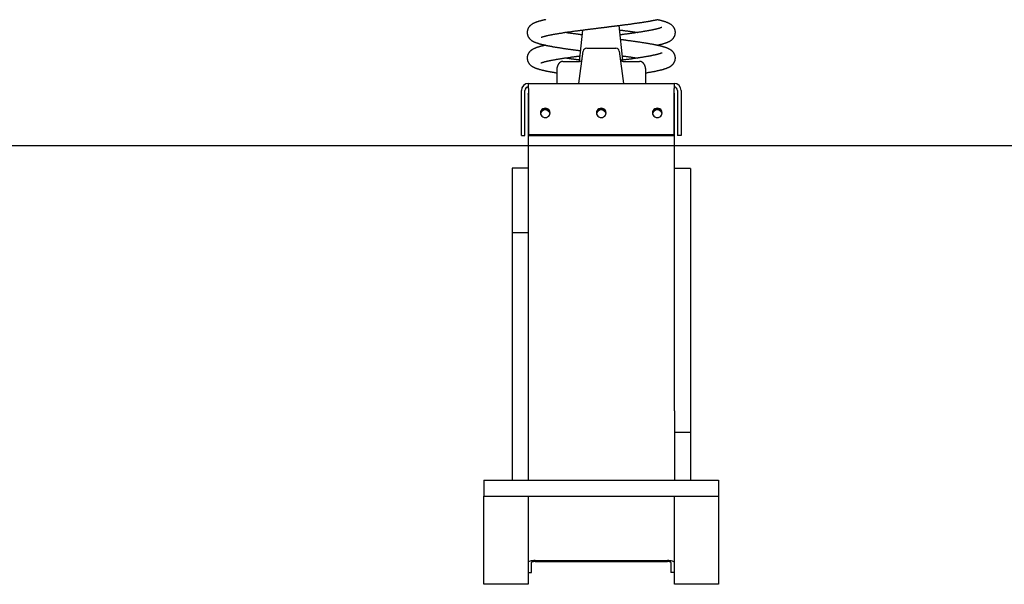
# Model space of a CAD drawing. Extents: x -4412 to 1775, y -331 to 1031.
# Drawn here: x -457 to 659, y -329 to 311 of the extents above; entities that cross this region are included whole.
import ezdxf

# ---------------------------------------------------------------- set-up
doc = ezdxf.new("R2010")
doc.units = 0

msp = doc.modelspace()

# ---------------------------------------------------------------- linework, layer by layer
at = {"color": 7, "linetype": 'Continuous'}
for p, q in [((226.4, 265.6), (222.2, 304.9)), ((177.1, 264.1), (180.8, 299.7)), ((185.3, 279.1), (218.3, 279.1)), ((176.2, 239.1), (181.3, 275.7)), ((227.4, 239.1), (222.3, 275.7)), ((158.4, 264.1), (177.1, 264.1)), ((226.5, 264.1), (245.1, 264.1)), ((151.3, 254.1), (151.3, 239.9)), ((252.2, 239.9), (252.2, 254.1)), ((119.3, 239.1), (185.8, 239.1)), ((119.3, 233.2), (119.3, 239.1)), ((185.8, 239.1), (217.8, 239.1)), ((217.8, 239.1), (284.3, 239.1)), ((284.3, 239.1), (284.3, 233.2)), ((111.3, 180.1), (111.3, 231.1)), ((115.3, 180.1), (115.3, 231.1)), ((118.8, 227.1), (118.8, 142.9)), ((119.3, 233.2), (119.3, 181.2)), ((284.3, 181.2), (284.3, 233.2)), ((284.8, -132.2), (284.8, 227.1)), ((288.3, 231.1), (288.3, 180.1)), ((292.3, 231.1), (292.3, 180.1)), ((111.3, 180.1), (115.3, 180.1)), ((119.3, 181.2), (284.3, 181.2)), ((119.3, 181.2), (119.3, 180.1)), ((119.3, 180.1), (284.3, 180.1)), ((284.3, 181.2), (284.3, 180.1)), ((292.3, 180.1), (288.3, 180.1)), ((118.8, 142.9), (100.8, 142.9)), ((100.8, 142.9), (100.8, 69.6)), ((118.8, 142.9), (118.8, 69.6)), ((302.8, 142.8), (284.8, 142.8)), ((302.8, 142.8), (302.8, -156.8)), ((118.8, 69.6), (100.8, 69.6)), ((100.8, 69.6), (100.8, -211)), ((118.8, 69.6), (118.8, 53.6)), ((118.8, 53.6), (118.8, -211)), ((284.8, -132.2), (284.8, -156.8)), ((302.8, -156.8), (284.8, -156.8)), ((284.8, -156.8), (284.8, -211)), ((302.8, -156.8), (302.8, -211)), ((68.8, -211), (334.8, -211)), ((68.8, -211), (68.8, -229)), ((334.8, -211), (334.8, -229)), ((68.8, -229), (334.8, -229)), ((68.8, -229), (118.8, -229)), ((68.8, -329), (68.8, -229)), ((118.8, -229), (118.8, -329)), ((284.8, -329), (284.8, -229)), ((284.8, -229), (334.8, -229)), ((334.8, -229), (334.8, -329)), ((122.8, -315.5), (122.8, -304.1)), ((126.8, -302), (276.8, -302)), ((126.8, -303.1), (276.8, -303.1)), ((280.8, -304.1), (280.8, -315.5)), ((118.8, -315.5), (122.8, -315.5)), ((284.8, -315.5), (280.8, -315.5)), ((118.8, -329), (68.8, -329)), ((334.8, -329), (284.8, -329))]:
    msp.add_line(p, q, dxfattribs=at)
msp.add_line((-4411.6, 168.8), (1774.7, 168.8))
for points in [[(139.1, 311.5), (138.4, 311.4), (137.8, 311.2), (137.2, 311.1), (136.7, 311), (136.1, 310.8), (135.6, 310.7), (135.1, 310.6), (134.6, 310.5), (134.1, 310.3), (133.7, 310.2), (133.2, 310.1), (132.8, 310), (132.4, 309.9), (132, 309.8), (131.6, 309.7), (131.2, 309.6), (130.9, 309.5), (130.5, 309.4), (130.2, 309.2), (129.8, 309.1), (129.5, 309), (129.1, 308.9), (128.8, 308.8), (128.5, 308.7), (128.1, 308.6), (127.8, 308.4), (127.5, 308.3), (127.1, 308.2), (126.8, 308.1), (126.5, 307.9), (126.2, 307.8), (125.9, 307.6), (125.6, 307.5), (125.3, 307.4), (125, 307.2), (124.7, 307.1), (124.4, 306.9), (124.1, 306.8), (123.9, 306.6), (123.6, 306.4), (123.3, 306.3), (123.1, 306.1), (122.9, 306), (122.6, 305.8), (122.4, 305.6), (122.2, 305.5), (122, 305.3), (121.8, 305.2), (121.6, 305), (121.5, 304.8), (121.3, 304.7), (121.1, 304.5), (121, 304.4), (120.8, 304.2), (120.7, 304.1), (120.5, 303.9), (120.4, 303.8), (120.3, 303.7), (120.2, 303.5), (120.1, 303.4), (120, 303.2), (119.8, 303.1), (119.7, 302.9), (119.6, 302.8), (119.5, 302.7), (119.5, 302.5), (119.4, 302.4), (119.3, 302.2), (119.2, 302.1), (119.1, 301.9), (119, 301.7), (118.9, 301.6), (118.8, 301.4), (118.7, 301.2), (118.7, 301.1), (118.6, 300.9), (118.5, 300.7), (118.4, 300.5), (118.4, 300.3), (118.3, 300.1), (118.2, 299.9), (118.2, 299.7), (118.1, 299.5), (118.1, 299.3), (118, 299.1), (118, 298.9), (117.9, 298.6), (117.9, 298.4), (117.9, 298.2), (117.8, 298), (117.8, 297.7), (117.8, 297.5), (117.8, 297.2), (117.8, 297), (117.8, 296.8), (117.8, 296.5), (117.8, 296.3), (117.8, 296), (117.9, 295.8), (117.9, 295.5), (117.9, 295.3), (118, 295), (118, 294.8), (118.1, 294.6), (118.1, 294.3), (118.2, 294.1), (118.3, 293.8), (118.4, 293.6), (118.4, 293.4), (118.5, 293.1), (118.6, 292.9), (118.7, 292.6), (118.8, 292.4), (119, 292.2), (119.1, 292), (119.2, 291.7), (119.3, 291.5), (119.5, 291.3), (119.6, 291.1), (119.7, 290.9), (119.9, 290.7), (120, 290.5), (120.2, 290.3), (120.4, 290.1), (120.5, 289.9), (120.7, 289.8), (120.8, 289.6), (121, 289.4), (121.2, 289.2), (121.4, 289.1), (121.5, 288.9), (121.7, 288.8), (121.9, 288.6), (122.1, 288.5), (122.2, 288.3), (122.4, 288.2), (122.6, 288.1), (122.8, 287.9), (123, 287.8), (123.2, 287.6), (123.4, 287.5), (123.7, 287.4), (123.9, 287.2), (124.1, 287.1), (124.4, 286.9), (124.7, 286.8), (124.9, 286.6), (125.2, 286.5), (125.5, 286.4), (125.8, 286.2), (126.1, 286.1), (126.4, 285.9), (126.7, 285.8), (127.1, 285.7), (127.4, 285.5), (127.8, 285.4), (128.2, 285.3), (128.6, 285.1), (129, 285), (129.4, 284.8), (129.8, 284.7), (130.2, 284.6), (130.7, 284.4), (131.1, 284.3), (131.5, 284.2), (132, 284.1), (132.4, 283.9), (132.9, 283.8), (133.3, 283.7), (133.7, 283.6), (134.2, 283.5), (134.6, 283.4), (135.1, 283.3), (135.5, 283.2), (135.9, 283.1), (136.4, 283), (136.8, 282.9), (137.2, 282.8), (137.6, 282.7), (138.1, 282.6), (138.5, 282.5), (138.9, 282.4), (139.3, 282.3), (139.7, 282.2), (140.1, 282.1), (140.5, 282.1), (140.9, 282), (141.3, 281.9), (141.7, 281.8), (142.2, 281.7), (142.6, 281.7), (143, 281.6), (143.4, 281.5), (143.9, 281.4), (144.3, 281.3), (144.7, 281.2), (145.2, 281.2), (145.6, 281.1), (146.1, 281), (146.5, 280.9), (147, 280.8), (147.5, 280.8), (147.9, 280.7), (148.4, 280.6), (148.9, 280.5), (149.4, 280.4), (149.9, 280.4), (150.4, 280.3), (150.9, 280.2), (151.4, 280.1), (152, 280), (152.5, 279.9), (153, 279.8), (153.6, 279.8), (154.1, 279.7), (154.7, 279.6), (155.3, 279.5), (155.9, 279.4), (156.5, 279.3), (157.1, 279.2), (157.7, 279.1), (158.3, 279), (158.9, 278.9), (159.6, 278.8), (160.2, 278.7), (160.9, 278.6), (161.6, 278.5), (162.3, 278.5), (163, 278.3), (163.7, 278.2), (164.4, 278.1), (165.2, 278), (165.9, 277.9), (166.6, 277.8), (167.3, 277.7), (168, 277.6), (168.8, 277.5), (169.5, 277.5), (170.1, 277.4), (170.8, 277.3), (171.5, 277.2), (172.2, 277.1), (172.8, 277), (173.5, 276.9), (174.1, 276.8), (174.7, 276.8), (175.3, 276.7), (175.9, 276.6), (176.6, 276.5), (177.1, 276.4), (177.7, 276.4), (178.3, 276.3)], [(133.6, 291.5), (133.6, 291.4), (133.6, 291.4), (133.6, 291.4), (133.6, 291.4), (133.6, 291.4), (133.6, 291.4), (133.6, 291.4), (133.6, 291.4), (133.6, 291.4), (133.7, 291.4), (133.7, 291.4), (133.8, 291.5), (133.8, 291.5), (133.9, 291.5), (134, 291.5), (134, 291.6), (134.1, 291.6), (134.2, 291.6), (134.4, 291.7), (134.5, 291.7), (134.6, 291.8), (134.7, 291.8), (134.9, 291.9), (135.1, 291.9), (135.2, 292), (135.4, 292), (135.6, 292.1), (135.8, 292.2), (136, 292.2), (136.2, 292.3), (136.5, 292.4), (136.7, 292.4), (137, 292.5), (137.3, 292.6), (137.5, 292.6), (137.8, 292.7), (138.1, 292.8), (138.4, 292.9), (138.8, 293), (139.1, 293.1), (139.5, 293.1), (139.8, 293.2), (140.2, 293.3), (140.6, 293.4), (141, 293.5), (141.4, 293.6), (141.9, 293.7), (142.3, 293.8), (142.8, 293.9), (143.3, 294), (143.8, 294.1), (144.3, 294.2), (144.8, 294.3), (145.3, 294.4), (145.9, 294.5), (146.4, 294.6), (146.9, 294.7), (147.5, 294.8), (148.1, 294.9), (148.7, 295), (149.2, 295.1), (149.8, 295.2), (150.5, 295.3), (151.1, 295.4), (151.7, 295.5), (152.4, 295.7), (153, 295.8), (153.7, 295.9), (154.4, 296), (155.1, 296.1), (155.9, 296.2), (156.6, 296.3), (157.4, 296.5), (158.1, 296.6), (158.9, 296.7), (159.7, 296.8), (160.5, 296.9), (161.4, 297.1), (162.2, 297.2), (163.1, 297.3), (164, 297.5), (164.9, 297.6), (165.8, 297.7), (166.7, 297.8), (167.6, 298), (168.5, 298.1), (169.4, 298.2), (170.3, 298.3), (171.2, 298.5), (172.2, 298.6), (173, 298.7), (173.9, 298.8), (174.8, 298.9), (175.7, 299.1), (176.6, 299.2), (177.4, 299.3), (178.3, 299.4), (179.1, 299.5), (179.9, 299.6), (180.8, 299.7), (181.6, 299.8), (182.4, 299.9), (183.2, 300), (184, 300.1), (184.7, 300.2), (185.5, 300.3), (186.3, 300.4), (187, 300.5), (187.8, 300.6), (188.5, 300.7), (189.2, 300.8), (190, 300.9), (190.7, 301), (191.4, 301.1), (192.1, 301.2), (192.8, 301.2), (193.5, 301.3), (194.3, 301.4), (195, 301.5), (195.6, 301.6), (196.3, 301.7), (197, 301.8), (197.7, 301.8), (198.3, 301.9), (199, 302), (199.6, 302.1), (200.3, 302.2), (200.9, 302.2), (201.5, 302.3), (202.1, 302.4), (202.7, 302.5), (203.3, 302.5), (203.8, 302.6), (204.4, 302.7), (204.9, 302.7), (205.5, 302.8), (206, 302.9), (206.6, 302.9), (207.1, 303), (207.6, 303.1), (208.1, 303.1), (208.6, 303.2), (209.2, 303.3), (209.7, 303.3), (210.2, 303.4), (210.7, 303.5), (211.2, 303.5), (211.8, 303.6), (212.3, 303.7), (212.8, 303.7), (213.4, 303.8), (213.9, 303.9), (214.5, 303.9), (215, 304), (215.6, 304.1), (216.2, 304.1), (216.7, 304.2), (217.3, 304.3), (217.9, 304.3), (218.5, 304.4), (219.1, 304.5), (219.7, 304.6), (220.3, 304.7), (220.9, 304.7), (221.6, 304.8), (222.2, 304.9), (222.9, 305), (223.5, 305.1), (224.2, 305.1), (224.8, 305.2), (225.5, 305.3), (226.2, 305.4), (226.9, 305.5), (227.6, 305.6), (228.2, 305.7), (229, 305.8), (229.7, 305.9), (230.4, 306), (231.1, 306), (231.8, 306.1), (232.6, 306.2), (233.3, 306.3), (234, 306.4), (234.8, 306.5), (235.5, 306.6), (236.2, 306.7), (237, 306.8), (237.7, 306.9), (238.4, 307), (239.2, 307.2), (239.9, 307.3), (240.7, 307.4), (241.4, 307.5), (242.1, 307.6), (242.9, 307.7), (243.6, 307.8), (244.3, 307.9), (245, 308), (245.7, 308.1), (246.4, 308.2), (247.1, 308.3), (247.8, 308.4), (248.5, 308.5), (249.2, 308.6), (249.9, 308.7), (250.5, 308.8), (251.2, 308.9), (251.8, 309), (252.4, 309.1), (253.1, 309.2), (253.7, 309.3), (254.3, 309.5), (254.9, 309.5), (255.5, 309.6), (256, 309.7), (256.6, 309.8), (257.1, 309.9), (257.6, 310), (258.1, 310.1), (258.6, 310.2), (259.1, 310.3), (259.6, 310.4), (260.1, 310.5), (260.6, 310.6), (261, 310.7), (261.5, 310.8), (262, 310.8), (262.4, 310.9), (262.9, 311), (263.4, 311.1), (263.8, 311.2), (264.3, 311.3), (264.8, 311.4), (265.2, 311.5)], [(270.3, 302.6), (270.3, 302.6), (270.3, 302.6), (270.3, 302.6), (270.3, 302.6), (270.3, 302.6), (270.3, 302.6), (270.3, 302.6), (270.3, 302.6), (270.3, 302.6), (270.2, 302.6), (270.2, 302.5), (270.1, 302.5), (270.1, 302.5), (270, 302.5), (270, 302.4), (269.9, 302.4), (269.8, 302.4), (269.7, 302.3), (269.6, 302.3), (269.5, 302.3), (269.4, 302.2), (269.2, 302.2), (269.1, 302.1), (268.9, 302.1), (268.7, 302), (268.6, 301.9), (268.4, 301.9), (268.1, 301.8), (267.9, 301.7), (267.7, 301.7), (267.5, 301.6), (267.2, 301.5), (267, 301.5), (266.7, 301.4), (266.4, 301.3), (266.2, 301.2), (265.9, 301.2), (265.6, 301.1), (265.3, 301), (265, 300.9), (264.7, 300.9), (264.4, 300.8), (264.1, 300.7), (263.8, 300.6), (263.4, 300.6), (263.1, 300.5), (262.8, 300.4), (262.4, 300.3), (262.1, 300.2), (261.7, 300.2), (261.4, 300.1), (261, 300), (260.7, 299.9), (260.3, 299.9), (259.9, 299.8), (259.5, 299.7), (259.1, 299.6), (258.6, 299.5), (258.2, 299.4), (257.8, 299.4), (257.3, 299.3), (256.8, 299.2), (256.3, 299.1), (255.8, 299), (255.3, 298.9), (254.8, 298.8), (254.3, 298.7), (253.7, 298.6), (253.1, 298.5), (252.5, 298.4), (251.9, 298.3), (251.3, 298.2), (250.7, 298.1), (250.1, 298), (249.4, 297.9), (248.7, 297.8), (248, 297.7), (247.4, 297.6), (246.6, 297.4), (245.9, 297.3), (245.2, 297.2), (244.5, 297.1), (243.7, 297), (243, 296.9), (242.2, 296.8), (241.4, 296.7), (240.6, 296.5), (239.8, 296.4), (239, 296.3), (238.2, 296.2), (237.4, 296.1), (236.7, 296), (235.9, 295.9), (235.1, 295.8), (234.3, 295.6), (233.5, 295.5), (232.8, 295.4), (232.1, 295.3), (231.4, 295.2), (230.7, 295.1), (230, 295.1), (229.3, 295), (228.7, 294.9), (228, 294.8), (227.4, 294.7), (226.8, 294.6), (226.2, 294.6), (225.6, 294.5), (225.1, 294.4), (224.5, 294.3), (223.9, 294.3), (223.4, 294.2)], [(264.8, 282.4), (265, 282.5), (265.2, 282.5), (265.4, 282.5), (265.6, 282.6), (265.8, 282.6), (266, 282.7), (266.3, 282.7), (266.5, 282.8), (266.8, 282.8), (267.1, 282.9), (267.4, 283), (267.7, 283.1), (268, 283.1), (268.3, 283.2), (268.7, 283.3), (269.1, 283.4), (269.5, 283.5), (269.9, 283.6), (270.3, 283.7), (270.7, 283.8), (271.2, 283.9), (271.6, 284.1), (272, 284.2), (272.5, 284.3), (272.9, 284.4), (273.4, 284.6), (273.8, 284.7), (274.2, 284.8), (274.6, 285), (275, 285.1), (275.4, 285.3), (275.8, 285.4), (276.2, 285.6), (276.6, 285.7), (276.9, 285.9), (277.3, 286), (277.6, 286.2), (278, 286.3), (278.3, 286.5), (278.7, 286.7), (279, 286.8), (279.3, 287), (279.6, 287.2), (279.9, 287.4), (280.2, 287.6), (280.5, 287.7), (280.8, 287.9), (281.1, 288.1), (281.3, 288.3), (281.6, 288.5), (281.8, 288.7), (282.1, 288.9), (282.3, 289.1), (282.5, 289.4), (282.7, 289.6), (283, 289.8), (283.2, 290), (283.3, 290.3), (283.5, 290.5), (283.7, 290.7), (283.9, 291), (284, 291.2), (284.2, 291.5), (284.3, 291.7), (284.5, 291.9), (284.6, 292.2), (284.7, 292.4), (284.8, 292.6), (285, 292.9), (285.1, 293.1), (285.1, 293.4), (285.2, 293.6), (285.3, 293.8), (285.4, 294.1), (285.4, 294.3), (285.5, 294.6), (285.6, 294.8), (285.6, 295), (285.7, 295.3), (285.7, 295.5), (285.7, 295.8), (285.7, 296), (285.8, 296.3), (285.8, 296.5), (285.8, 296.8), (285.8, 297), (285.8, 297.2), (285.8, 297.5), (285.8, 297.7), (285.7, 298), (285.7, 298.2), (285.7, 298.4), (285.6, 298.6), (285.6, 298.9), (285.6, 299.1), (285.5, 299.3), (285.5, 299.5), (285.4, 299.7), (285.3, 299.9), (285.3, 300.1), (285.2, 300.3), (285.1, 300.5), (285.1, 300.7), (285, 300.9), (284.9, 301.1), (284.8, 301.2), (284.8, 301.4), (284.7, 301.6), (284.6, 301.7), (284.5, 301.9), (284.4, 302.1), (284.3, 302.2), (284.2, 302.4), (284.1, 302.5), (284, 302.7), (283.9, 302.8), (283.8, 302.9), (283.7, 303.1), (283.6, 303.2), (283.5, 303.4), (283.4, 303.5), (283.3, 303.7), (283.2, 303.8), (283, 303.9), (282.9, 304.1), (282.8, 304.2), (282.6, 304.4), (282.5, 304.5), (282.3, 304.7), (282.1, 304.8), (282, 305), (281.8, 305.2), (281.6, 305.3), (281.4, 305.5), (281.2, 305.6), (280.9, 305.8), (280.7, 306), (280.5, 306.1), (280.2, 306.3), (280, 306.4), (279.7, 306.6), (279.5, 306.8), (279.2, 306.9), (278.9, 307.1), (278.6, 307.2), (278.3, 307.4), (278, 307.5), (277.7, 307.6), (277.4, 307.8), (277.1, 307.9), (276.8, 308.1), (276.4, 308.2), (276.1, 308.3), (275.8, 308.4), (275.5, 308.6), (275.1, 308.7), (274.8, 308.8), (274.5, 308.9), (274.1, 309), (273.8, 309.1), (273.4, 309.2), (273.1, 309.4), (272.7, 309.5), (272.4, 309.6), (272, 309.7), (271.7, 309.8), (271.3, 309.9), (270.9, 310), (270.6, 310.1), (270.2, 310.2), (269.8, 310.3), (269.5, 310.4), (269.1, 310.4), (268.7, 310.5), (268.3, 310.6), (268, 310.7), (267.6, 310.8), (267.2, 310.9), (266.8, 311), (266.4, 311.1), (266, 311.2), (265.6, 311.2), (265.1, 311.3), (264.7, 311.4)], [(180.2, 294.2), (179.8, 294.3), (179.3, 294.3), (178.9, 294.4), (178.4, 294.4), (177.9, 294.5), (177.5, 294.5), (177, 294.6), (176.5, 294.7), (176, 294.7), (175.5, 294.8), (174.9, 294.9), (174.4, 295), (173.8, 295), (173.3, 295.1), (172.7, 295.2), (172.1, 295.3), (171.5, 295.3), (170.9, 295.4), (170.3, 295.5), (169.7, 295.6), (169.1, 295.7), (168.5, 295.8), (167.9, 295.8), (167.3, 295.9), (166.8, 296), (166.3, 296.1), (165.7, 296.1), (165.2, 296.2), (164.7, 296.3), (164.3, 296.3), (163.8, 296.4), (163.4, 296.5), (163, 296.5), (162.6, 296.6), (162.2, 296.7), (161.8, 296.7), (161.5, 296.8), (161.1, 296.8), (160.8, 296.9), (160.4, 296.9)], [(222.8, 299.7), (223.1, 299.7), (223.3, 299.7), (223.6, 299.6), (223.9, 299.6), (224.2, 299.5), (224.6, 299.5), (224.9, 299.5), (225.3, 299.4), (225.7, 299.4), (226.2, 299.3), (226.6, 299.2), (227.1, 299.2), (227.7, 299.1), (228.2, 299), (228.8, 298.9), (229.4, 298.9), (230.1, 298.8), (230.7, 298.7), (231.4, 298.6), (232.1, 298.5), (232.8, 298.4), (233.4, 298.3), (234.1, 298.2), (234.8, 298.1), (235.4, 298), (236.1, 298), (236.7, 297.9), (237.3, 297.8), (237.9, 297.7), (238.4, 297.6), (239, 297.5), (239.5, 297.5), (240, 297.4), (240.5, 297.3), (240.9, 297.3), (241.4, 297.2), (241.9, 297.1), (242.3, 297.1), (242.7, 297), (243.2, 296.9)], [(138.8, 282.4), (138.6, 282.4), (138.4, 282.3), (138.2, 282.3), (138, 282.3), (137.8, 282.2), (137.6, 282.2), (137.4, 282.1), (137.2, 282.1), (137, 282), (136.8, 282), (136.6, 282), (136.4, 281.9), (136.2, 281.9), (136, 281.8), (135.8, 281.8), (135.6, 281.7), (135.4, 281.7), (135.2, 281.6), (135, 281.6), (134.8, 281.5), (134.6, 281.5), (134.4, 281.4), (134.2, 281.4), (134, 281.3), (133.8, 281.3), (133.6, 281.2), (133.4, 281.2), (133.2, 281.1), (133, 281.1), (132.8, 281), (132.6, 280.9), (132.3, 280.9), (132.1, 280.8), (131.9, 280.8), (131.7, 280.7), (131.4, 280.6), (131.2, 280.6), (131, 280.5), (130.7, 280.4), (130.5, 280.3), (130.2, 280.3), (130, 280.2), (129.7, 280.1), (129.5, 280), (129.2, 280), (129, 279.9), (128.8, 279.8), (128.5, 279.7), (128.2, 279.6), (128, 279.5), (127.7, 279.4), (127.5, 279.3), (127.2, 279.2), (127, 279.1), (126.7, 279), (126.4, 278.9), (126.2, 278.8), (125.9, 278.7), (125.6, 278.5), (125.4, 278.4), (125.1, 278.3), (124.8, 278.1), (124.6, 278), (124.3, 277.9), (124.1, 277.7), (123.8, 277.6), (123.6, 277.4), (123.3, 277.3), (123.1, 277.1), (122.9, 277), (122.7, 276.8), (122.5, 276.7), (122.3, 276.5), (122.1, 276.4), (121.9, 276.2), (121.7, 276.1), (121.5, 275.9), (121.4, 275.8), (121.2, 275.6), (121, 275.5), (120.9, 275.3), (120.8, 275.2), (120.6, 275), (120.5, 274.9), (120.4, 274.8), (120.3, 274.6), (120.2, 274.5), (120, 274.4), (119.9, 274.2), (119.8, 274.1), (119.7, 273.9), (119.6, 273.8), (119.6, 273.7), (119.5, 273.5), (119.4, 273.4), (119.3, 273.2), (119.2, 273.1), (119.1, 272.9), (119, 272.8), (118.9, 272.6), (118.9, 272.4), (118.8, 272.3), (118.7, 272.1), (118.6, 271.9), (118.5, 271.7), (118.5, 271.6), (118.4, 271.4), (118.3, 271.2), (118.3, 271), (118.2, 270.8), (118.1, 270.6), (118.1, 270.4), (118, 270.2), (118, 269.9), (117.9, 269.7), (117.9, 269.5), (117.9, 269.3), (117.9, 269), (117.8, 268.8), (117.8, 268.6), (117.8, 268.3), (117.8, 268.1), (117.8, 267.9), (117.8, 267.6), (117.8, 267.4), (117.8, 267.1), (117.8, 266.9), (117.9, 266.6), (117.9, 266.4), (118, 266.1), (118, 265.9), (118.1, 265.6), (118.1, 265.4), (118.2, 265.2), (118.2, 264.9), (118.3, 264.7), (118.4, 264.4), (118.5, 264.2), (118.6, 263.9), (118.7, 263.7), (118.8, 263.5), (118.9, 263.2), (119.1, 263), (119.2, 262.8), (119.3, 262.5), (119.5, 262.3), (119.6, 262.1), (119.8, 261.9), (119.9, 261.7), (120.1, 261.5), (120.2, 261.3), (120.4, 261.1), (120.6, 260.9), (120.7, 260.7), (120.9, 260.5), (121.1, 260.3), (121.3, 260.1), (121.5, 260), (121.7, 259.8), (121.9, 259.6), (122.1, 259.5), (122.2, 259.3), (122.4, 259.2), (122.6, 259), (122.9, 258.9), (123.1, 258.7), (123.3, 258.6), (123.5, 258.5), (123.7, 258.3), (124, 258.2), (124.2, 258), (124.5, 257.9), (124.7, 257.8), (125, 257.6), (125.2, 257.5), (125.5, 257.4), (125.8, 257.2), (126, 257.1), (126.3, 257), (126.6, 256.9), (126.9, 256.7), (127.2, 256.6), (127.5, 256.5), (127.9, 256.4), (128.2, 256.2), (128.6, 256.1), (128.9, 256), (129.3, 255.9), (129.7, 255.7), (130.1, 255.6), (130.5, 255.5), (130.9, 255.4), (131.3, 255.2), (131.8, 255.1), (132.2, 255), (132.6, 254.9), (133, 254.8), (133.5, 254.7), (133.9, 254.5), (134.4, 254.4), (134.8, 254.3), (135.3, 254.2), (135.8, 254.1), (136.2, 254), (136.7, 253.9), (137.2, 253.8), (137.7, 253.7), (138.2, 253.5), (138.7, 253.4), (139.2, 253.3), (139.7, 253.2), (140.2, 253.1), (140.7, 253), (141.3, 252.9), (141.8, 252.8), (142.3, 252.7), (142.9, 252.6), (143.4, 252.5), (144, 252.4), (144.5, 252.3), (145.1, 252.2), (145.6, 252.1), (146.2, 252), (146.7, 251.9), (147.3, 251.8), (147.9, 251.7), (148.4, 251.6), (149, 251.5), (149.6, 251.4), (150.2, 251.3), (150.8, 251.2), (151.3, 251.1)], [(252.2, 251.1), (252.9, 251.2), (253.6, 251.3), (254.3, 251.5), (255, 251.6), (255.6, 251.7), (256.3, 251.8), (257, 251.9), (257.6, 252), (258.3, 252.1), (258.9, 252.3), (259.6, 252.4), (260.2, 252.5), (260.8, 252.6), (261.4, 252.7), (262, 252.8), (262.6, 253), (263.2, 253.1), (263.8, 253.2), (264.4, 253.3), (265, 253.5), (265.6, 253.6), (266.1, 253.7), (266.7, 253.8), (267.3, 254), (267.8, 254.1), (268.4, 254.2), (268.9, 254.4), (269.4, 254.5), (269.9, 254.6), (270.4, 254.7), (270.9, 254.9), (271.4, 255), (271.8, 255.1), (272.3, 255.3), (272.7, 255.4), (273.1, 255.5), (273.5, 255.6), (273.9, 255.7), (274.2, 255.9), (274.6, 256), (274.9, 256.1), (275.2, 256.2), (275.6, 256.3), (275.9, 256.4), (276.1, 256.5), (276.4, 256.7), (276.7, 256.8), (277, 256.9), (277.2, 257), (277.4, 257.1), (277.7, 257.2), (277.9, 257.3), (278.1, 257.4), (278.4, 257.5), (278.6, 257.6), (278.8, 257.7), (279, 257.8), (279.2, 258), (279.5, 258.1), (279.7, 258.2), (279.9, 258.4), (280.1, 258.5), (280.4, 258.6), (280.6, 258.8), (280.8, 258.9), (281, 259.1), (281.3, 259.3), (281.5, 259.5), (281.7, 259.6), (281.9, 259.8), (282.1, 260), (282.3, 260.2), (282.6, 260.4), (282.8, 260.6), (283, 260.8), (283.1, 261), (283.3, 261.3), (283.5, 261.5), (283.7, 261.7), (283.9, 261.9), (284, 262.2), (284.2, 262.4), (284.3, 262.6), (284.5, 262.9), (284.6, 263.1), (284.7, 263.4), (284.8, 263.6), (284.9, 263.8), (285, 264.1), (285.1, 264.3), (285.2, 264.6), (285.3, 264.8), (285.4, 265), (285.4, 265.3), (285.5, 265.5), (285.5, 265.7), (285.6, 265.9), (285.6, 266.2), (285.7, 266.4), (285.7, 266.6), (285.7, 266.8), (285.7, 267), (285.8, 267.2), (285.8, 267.4), (285.8, 267.7), (285.8, 267.9), (285.8, 268.1), (285.8, 268.3), (285.8, 268.5), (285.8, 268.7), (285.7, 268.9), (285.7, 269.1), (285.7, 269.3), (285.7, 269.5), (285.6, 269.7), (285.6, 269.9), (285.6, 270.1), (285.5, 270.3), (285.5, 270.5), (285.4, 270.7), (285.3, 270.9), (285.3, 271.1), (285.2, 271.3), (285.1, 271.6), (285, 271.8), (284.9, 272), (284.8, 272.2), (284.7, 272.5), (284.6, 272.7), (284.5, 272.9), (284.3, 273.2), (284.2, 273.4), (284, 273.6), (283.9, 273.9), (283.7, 274.1), (283.5, 274.3), (283.4, 274.6), (283.2, 274.8), (283, 275), (282.8, 275.2), (282.6, 275.4), (282.3, 275.6), (282.1, 275.9), (281.9, 276.1), (281.6, 276.3), (281.4, 276.5), (281.1, 276.7), (280.9, 276.8), (280.6, 277), (280.4, 277.2), (280.1, 277.4), (279.8, 277.5), (279.6, 277.7), (279.3, 277.9), (279, 278), (278.8, 278.1), (278.5, 278.3), (278.2, 278.4), (278, 278.5), (277.7, 278.7), (277.4, 278.8), (277.2, 278.9), (276.9, 279), (276.7, 279.1), (276.4, 279.2), (276.1, 279.3), (275.9, 279.4), (275.6, 279.5), (275.4, 279.6), (275.1, 279.7), (274.8, 279.8), (274.6, 279.9), (274.3, 280), (274, 280.1), (273.7, 280.2), (273.4, 280.2), (273.1, 280.3), (272.8, 280.4), (272.5, 280.5), (272.2, 280.6), (271.9, 280.7), (271.6, 280.8), (271.3, 280.9), (270.9, 281), (270.6, 281.1), (270.2, 281.2), (269.9, 281.2), (269.5, 281.3), (269.2, 281.4), (268.8, 281.5), (268.4, 281.6), (268, 281.7), (267.6, 281.8), (267.2, 281.9), (266.8, 282), (266.4, 282.1), (266, 282.2), (265.6, 282.3), (265.1, 282.4), (264.7, 282.5), (264.2, 282.5), (263.8, 282.6), (263.3, 282.7), (262.8, 282.8), (262.3, 282.9), (261.8, 283), (261.3, 283.1), (260.7, 283.3), (260.1, 283.4), (259.6, 283.5), (259, 283.6), (258.3, 283.7), (257.7, 283.8), (257, 283.9), (256.4, 284), (255.7, 284.2), (255, 284.3), (254.2, 284.4), (253.5, 284.5), (252.7, 284.7), (251.9, 284.8), (251.1, 284.9), (250.2, 285.1), (249.3, 285.2), (248.5, 285.3), (247.5, 285.5), (246.6, 285.6), (245.7, 285.8), (244.8, 285.9), (243.8, 286), (242.9, 286.2), (241.9, 286.3), (241, 286.4), (240.1, 286.6), (239.1, 286.7), (238.2, 286.8), (237.3, 287), (236.5, 287.1), (235.6, 287.2), (234.8, 287.3), (233.9, 287.4), (233.1, 287.5), (232.4, 287.6), (231.6, 287.7), (230.9, 287.8), (230.1, 287.9), (229.5, 288), (228.8, 288.1), (228.1, 288.2), (227.5, 288.3), (226.9, 288.4), (226.3, 288.4), (225.7, 288.5), (225.1, 288.6), (224.5, 288.7), (223.9, 288.7)], [(133.4, 262.3), (133.4, 262.3), (133.4, 262.3), (133.4, 262.3), (133.4, 262.3), (133.4, 262.3), (133.4, 262.3), (133.4, 262.3), (133.5, 262.3), (133.5, 262.3), (133.6, 262.4), (133.6, 262.4), (133.7, 262.4), (133.7, 262.4), (133.8, 262.5), (133.9, 262.5), (134, 262.6), (134.2, 262.6), (134.3, 262.7), (134.5, 262.7), (134.6, 262.8), (134.8, 262.8), (135, 262.9), (135.3, 263), (135.5, 263.1), (135.8, 263.1), (136, 263.2), (136.3, 263.3), (136.6, 263.4), (137, 263.5), (137.3, 263.6), (137.6, 263.7), (138, 263.8), (138.4, 263.9), (138.8, 264), (139.2, 264.1), (139.6, 264.2), (140, 264.3), (140.4, 264.4), (140.9, 264.5), (141.3, 264.6), (141.8, 264.7), (142.2, 264.8), (142.7, 264.9), (143.2, 265), (143.7, 265.1), (144.1, 265.2), (144.6, 265.3), (145.1, 265.4), (145.6, 265.5), (146.2, 265.6), (146.7, 265.6), (147.2, 265.7), (147.7, 265.8), (148.3, 265.9), (148.8, 266), (149.4, 266.1), (150, 266.2), (150.6, 266.4), (151.2, 266.5), (151.8, 266.6), (152.4, 266.7), (153.1, 266.8), (153.7, 266.9), (154.4, 267), (155.1, 267.1), (155.8, 267.2), (156.6, 267.3), (157.3, 267.5), (158.1, 267.6), (158.9, 267.7), (159.7, 267.8), (160.6, 268), (161.5, 268.1), (162.3, 268.2), (163.2, 268.3), (164.1, 268.5), (165, 268.6), (165.9, 268.7), (166.8, 268.9), (167.6, 269), (168.5, 269.1), (169.3, 269.2), (170.1, 269.3), (170.8, 269.4), (171.6, 269.5), (172.3, 269.6), (172.9, 269.7), (173.6, 269.8), (174.2, 269.9), (174.7, 269.9), (175.3, 270), (175.8, 270.1), (176.3, 270.1), (176.8, 270.2), (177.2, 270.3), (177.7, 270.3)], [(177.2, 265.6), (176.8, 265.6), (176.3, 265.7), (175.8, 265.8), (175.4, 265.8), (174.9, 265.9), (174.4, 265.9), (173.9, 266), (173.4, 266.1), (172.9, 266.2), (172.3, 266.2), (171.8, 266.3), (171.2, 266.4), (170.6, 266.5), (170, 266.5), (169.4, 266.6), (168.8, 266.7), (168.2, 266.8), (167.6, 266.9), (167, 267), (166.4, 267), (165.8, 267.1), (165.2, 267.2), (164.7, 267.3), (164.1, 267.4), (163.6, 267.4), (163.1, 267.5), (162.6, 267.6), (162.2, 267.7), (161.7, 267.7), (161.3, 267.8), (160.8, 267.9), (160.4, 267.9)], [(270.4, 273.6), (270.4, 273.6), (270.4, 273.6), (270.4, 273.7), (270.4, 273.7), (270.4, 273.7), (270.4, 273.7), (270.4, 273.7), (270.4, 273.7), (270.4, 273.6), (270.4, 273.6), (270.3, 273.6), (270.3, 273.6), (270.2, 273.6), (270.2, 273.6), (270.1, 273.5), (270.1, 273.5), (270, 273.5), (270, 273.4), (269.9, 273.4), (269.8, 273.4), (269.7, 273.3), (269.6, 273.3), (269.5, 273.3), (269.4, 273.2), (269.2, 273.2), (269.1, 273.1), (269, 273.1), (268.8, 273), (268.6, 273), (268.4, 272.9), (268.2, 272.8), (268, 272.8), (267.8, 272.7), (267.6, 272.6), (267.4, 272.6), (267.1, 272.5), (266.9, 272.4), (266.6, 272.4), (266.4, 272.3), (266.1, 272.2), (265.8, 272.1), (265.5, 272), (265.1, 272), (264.8, 271.9), (264.5, 271.8), (264.1, 271.7), (263.7, 271.6), (263.4, 271.5), (263, 271.4), (262.6, 271.3), (262.1, 271.3), (261.7, 271.2), (261.2, 271.1), (260.8, 271), (260.3, 270.9), (259.8, 270.8), (259.3, 270.7), (258.8, 270.6), (258.2, 270.5), (257.7, 270.3), (257.1, 270.2), (256.6, 270.1), (256, 270), (255.4, 269.9), (254.9, 269.8), (254.3, 269.7), (253.7, 269.6), (253.1, 269.5), (252.5, 269.4), (251.9, 269.3), (251.3, 269.2), (250.7, 269.1), (250, 269), (249.4, 268.9), (248.8, 268.8), (248.2, 268.7), (247.6, 268.6), (246.9, 268.5), (246.3, 268.4), (245.7, 268.3), (245, 268.2), (244.4, 268.1), (243.7, 268), (243.1, 267.9), (242.4, 267.8), (241.8, 267.7), (241.1, 267.6), (240.4, 267.5), (239.7, 267.4), (239, 267.3), (238.3, 267.2), (237.6, 267.1), (236.9, 267), (236.2, 266.9), (235.5, 266.8), (234.8, 266.7), (234.1, 266.6), (233.4, 266.5), (232.7, 266.4), (232, 266.3), (231.3, 266.2), (230.7, 266.1), (230, 266.1), (229.3, 266), (228.7, 265.9), (228, 265.8), (227.4, 265.7), (226.7, 265.6), (226.1, 265.5), (225.5, 265.5), (224.8, 265.4), (224.2, 265.3)], [(225.9, 270.3), (226.3, 270.3), (226.8, 270.2), (227.3, 270.1), (227.8, 270.1), (228.3, 270), (228.8, 269.9), (229.4, 269.9), (230, 269.8), (230.6, 269.7), (231.2, 269.6), (231.9, 269.5), (232.7, 269.4), (233.4, 269.3), (234.2, 269.2), (235, 269.1), (235.8, 269), (236.7, 268.9), (237.6, 268.7), (238.5, 268.6), (239.4, 268.5), (240.3, 268.3), (241.3, 268.2), (242.2, 268.1), (243.2, 267.9)], [(158.4, 264.1), (158.3, 264.1), (158.2, 264.1), (158.1, 264.1), (157.9, 264.1), (157.8, 264.1), (157.7, 264.1), (157.6, 264.1), (157.5, 264.1), (157.4, 264), (157.2, 264), (157.1, 264), (157, 263.9), (156.8, 263.9), (156.7, 263.9), (156.6, 263.8), (156.4, 263.7), (156.3, 263.7), (156.2, 263.6), (156, 263.6), (155.9, 263.5), (155.7, 263.4), (155.6, 263.3), (155.4, 263.2), (155.3, 263.1), (155.2, 263), (155, 262.9), (154.9, 262.8), (154.8, 262.7), (154.6, 262.6), (154.5, 262.5), (154.4, 262.4), (154.2, 262.3), (154.1, 262.1), (154, 262), (153.9, 261.9), (153.8, 261.7), (153.7, 261.6), (153.5, 261.4), (153.4, 261.3), (153.3, 261.1), (153.2, 261), (153.1, 260.8), (153, 260.6), (152.9, 260.5), (152.8, 260.3), (152.7, 260.1), (152.6, 259.9), (152.5, 259.8), (152.5, 259.6), (152.4, 259.4), (152.3, 259.2), (152.2, 259), (152.1, 258.8), (152.1, 258.6), (152, 258.4), (151.9, 258.2), (151.9, 258), (151.8, 257.8), (151.8, 257.6), (151.7, 257.4), (151.7, 257.2), (151.6, 257), (151.6, 256.8), (151.6, 256.6), (151.5, 256.4), (151.5, 256.2), (151.5, 256), (151.4, 255.9), (151.4, 255.7), (151.4, 255.5), (151.4, 255.4), (151.4, 255.2), (151.4, 255.1), (151.4, 254.9), (151.4, 254.8), (151.4, 254.6), (151.4, 254.5), (151.4, 254.4), (151.4, 254.3), (151.4, 254.1)], [(252.2, 254.1), (252.2, 254.3), (252.2, 254.5), (252.2, 254.7), (252.2, 254.9), (252.2, 255.1), (252.2, 255.3), (252.2, 255.5), (252.2, 255.7), (252.1, 255.9), (252.1, 256.1), (252.1, 256.3), (252, 256.5), (252, 256.7), (252, 256.9), (251.9, 257.1), (251.9, 257.3), (251.8, 257.5), (251.8, 257.7), (251.7, 257.9), (251.7, 258.1), (251.6, 258.3), (251.5, 258.5), (251.5, 258.7), (251.4, 258.9), (251.3, 259.1), (251.2, 259.3), (251.2, 259.5), (251.1, 259.7), (251, 259.9), (250.9, 260.1), (250.8, 260.3), (250.7, 260.4), (250.6, 260.6), (250.5, 260.8), (250.4, 261), (250.3, 261.1), (250.1, 261.3), (250, 261.4), (249.9, 261.6), (249.8, 261.8), (249.7, 261.9), (249.5, 262), (249.4, 262.2), (249.3, 262.3), (249.1, 262.4), (249, 262.6), (248.9, 262.7), (248.7, 262.8), (248.6, 262.9), (248.5, 263), (248.3, 263.1), (248.2, 263.2), (248, 263.3), (247.9, 263.4), (247.7, 263.5), (247.6, 263.6), (247.4, 263.6), (247.3, 263.7), (247.1, 263.8), (247, 263.8), (246.8, 263.9), (246.7, 263.9), (246.5, 264), (246.4, 264), (246.2, 264), (246.1, 264), (245.9, 264.1), (245.8, 264.1), (245.6, 264.1), (245.5, 264.1), (245.3, 264.1), (245.1, 264.1)], [(118.8, 227.1), (118.9, 227.5), (119.3, 227.9)], [(284.3, 227.9), (284.6, 227.5), (284.8, 227.1)], [(126.8, -302), (125.2, -302.1), (123.7, -302.2), (122.3, -302.4), (121.1, -302.7), (120.1, -303), (119.4, -303.3), (118.9, -303.7), (118.8, -304.1)], [(126.8, -303.1), (126, -303.1), (125.3, -303.2), (124.6, -303.3), (124, -303.4), (123.5, -303.5), (123.1, -303.7), (122.9, -303.9), (122.8, -304.1)], [(284.8, -304.1), (284.6, -303.7), (284.2, -303.3), (283.4, -303), (282.4, -302.7), (281.2, -302.4), (279.9, -302.2), (278.4, -302.1), (276.8, -302)], [(280.8, -304.1), (280.7, -303.9), (280.5, -303.7), (280.1, -303.5), (279.6, -303.4), (279, -303.3), (278.3, -303.2), (277.6, -303.1), (276.8, -303.1)]]:
    msp.add_lwpolyline(points, dxfattribs=at)
for points in [[(138.3, 200.4), (139.7, 200.6), (141, 201.1), (142.2, 202), (143.1, 203.1), (143.6, 204.3), (143.8, 205.7), (143.6, 207.1), (143.1, 208.4), (142.2, 209.5), (141, 210.3), (139.7, 210.8), (138.3, 211), (136.9, 210.8), (135.5, 210.3), (134.4, 209.5), (133.5, 208.4), (133, 207.1), (132.8, 205.7), (133, 204.3), (133.5, 203.1), (134.4, 202), (135.5, 201.1), (136.9, 200.6)], [(201.8, 200.4), (203.2, 200.6), (204.5, 201.1), (205.7, 202), (206.6, 203.1), (207.1, 204.3), (207.3, 205.7), (207.1, 207.1), (206.6, 208.4), (205.7, 209.5), (204.5, 210.3), (203.2, 210.8), (201.8, 211), (200.4, 210.8), (199, 210.3), (197.9, 209.5), (197, 208.4), (196.5, 207.1), (196.3, 205.7), (196.5, 204.3), (197, 203.1), (197.9, 202), (199, 201.1), (200.4, 200.6)], [(265.3, 200.4), (266.7, 200.6), (268, 201.1), (269.2, 202), (270.1, 203.1), (270.6, 204.3), (270.8, 205.7), (270.6, 207.1), (270.1, 208.4), (269.2, 209.5), (268, 210.3), (266.7, 210.8), (265.3, 211), (263.9, 210.8), (262.5, 210.3), (261.4, 209.5), (260.5, 208.4), (260, 207.1), (259.8, 205.7), (260, 204.3), (260.5, 203.1), (261.4, 202), (262.5, 201.1), (263.9, 200.6)]]:
    msp.add_lwpolyline(points, close=True, dxfattribs=at)
for centre, radius, start, end in [((185.3, 275.1), 4, 90, 172), ((218.3, 275.1), 4, 8, 90), ((177.1, 267.1), 3, 270, 352), ((226.5, 267.1), 3, 188, 270), ((119.3, 231.1), 8, 90, 180), ((119.3, 231.1), 4, 90, 180), ((284.3, 231.1), 8, 0, 90), ((284.3, 231.1), 4, 0, 90), ((138.3, 204.5), 5.52, 7.1812, 172.8188), ((138.2, 204.6), 5.42, 89.0897, 173.3456), ((138.3, 203.5), 5.53, 12.8032, 167.1968), ((138.4, 204.6), 5.42, 6.6541, 90.9106), ((201.8, 204.5), 5.52, 7.1812, 172.8188), ((201.7, 204.6), 5.42, 89.0897, 173.3455), ((201.8, 203.5), 5.53, 12.8031, 167.1969), ((201.9, 204.6), 5.42, 6.6542, 90.9104), ((265.3, 204.5), 5.52, 7.1812, 172.8188), ((265.2, 204.6), 5.42, 89.0896, 173.3458), ((265.3, 203.5), 5.53, 12.8031, 167.1969), ((265.4, 204.6), 5.42, 6.6545, 90.9103)]:
    msp.add_arc(centre, radius, start, end, dxfattribs=at)
for centre, major_axis, start_param, end_param in [((153.3, 241.1), (1.81, 1.81), 2.700122, 3.583064), ((250.2, 241.1), (1.81, -1.81), 5.841714, 6.724656)]:
    msp.add_ellipse(centre, major_axis=major_axis, ratio=0.472579, start_param=start_param, end_param=end_param, dxfattribs=at)

doc.saveas('drawing.dxf')
